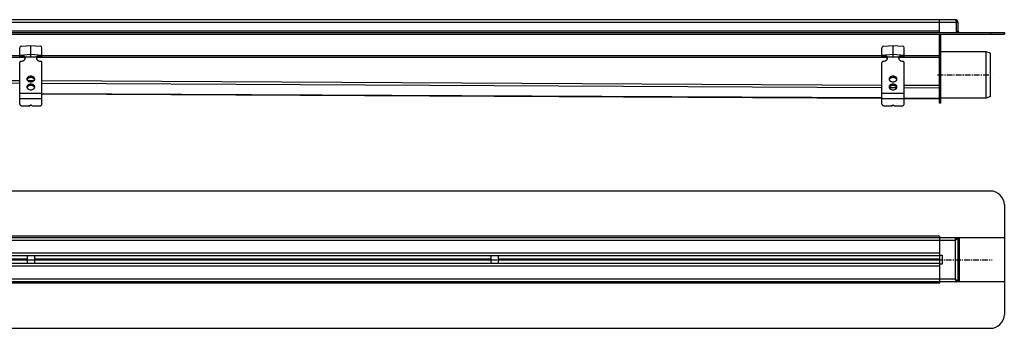
# Model space of a CAD drawing. Units: millimetres. Extents: x -998 to 1258, y -138 to 194.
# Drawn here: x 196 to 1258, y -138 to 194 of the extents above; entities that cross this region are included whole.
import ezdxf

# ---------------------------------------------------------------- set-up
doc = ezdxf.new("R2010")
doc.units = ezdxf.units.MM
doc.header["$LTSCALE"] = 16.335
doc.linetypes.add('CENTER', pattern=[0.6, 0.375, -0.075, 0.075, -0.075])
doc.layers.get('0').update_dxf_attribs({"linetype": 'CONTINUOUS'})
doc.layers.add('AXES', color=7, linetype='CONTINUOUS')
doc.layers.add('DEFAULT_1', color=7, linetype='CENTER')

msp = doc.modelspace()

# ---------------------------------------------------------------- linework, layer by layer
at = {"color": 9, "linetype": 'Continuous'}
for p, q in [((1207, 191.3), (-790, 191.3)), ((1188.5, 181.8), (-771.5, 181.8)), ((1207, 181.8), (1208.5, 181.8)), ((1243.5, 180.3), (1243.5, 178.8)), ((201.7, 153.7), (-714.8, 153.7)), ((196.5, 155.2), (-709.5, 155.2)), ((214.7, 154), (202.2, 154)), ((1131.7, 153.7), (215.2, 153.7)), ((1126.5, 155.2), (220.5, 155.2)), ((1144.7, 154), (1132.2, 154)), ((1188.5, 153.7), (1145.2, 153.7)), ((1188.5, 155.2), (1150.5, 155.2)), ((1188.5, 144.3), (1190, 144.3)), ((1188.5, 142.8), (1190, 142.8)), ((196.5, 128.3), (-709.5, 132.9)), ((196.5, 125.6), (-709.5, 130.2)), ((211.5, 128.2), (205.4, 128.2)), ((208.5, 133.3), (208.5, 131.9)), ((1126.5, 123.5), (220.5, 128.2)), ((1138.5, 133.3), (1138.5, 131.9)), ((208.5, 124.8), (208.5, 123.4)), ((1126.5, 120.8), (220.5, 125.4)), ((1142.4, 120.7), (1134.5, 120.8)), ((1138.5, 124.8), (1138.5, 123.4)), ((1188.5, 123.2), (1150.5, 123.4)), ((1188.4, 120.5), (1150.5, 120.7)), ((1188.5, 121), (1190, 121)), ((1188.5, 118.3), (1190, 118.3)), ((220.5, 114.8), (196.5, 114.8)), ((220.5, 109.1), (196.5, 109.1)), ((1126.5, 109.9), (220.5, 114.5)), ((1150.5, 114.8), (1126.5, 114.8)), ((1150.5, 109.1), (1126.5, 109.1)), ((1188.4, 109.5), (1150.5, 109.7)), ((1188.5, 104.5), (1190, 104.5)), ((1188.5, -38.9), (-771.5, -38.9)), ((1210, -88.4), (1210, -40.4)), ((-788.5, -43.4), (1205.5, -43.4)), ((1205.5, -43.4), (1205.5, -85.4)), ((1188.5, -57.4), (-771.5, -57.4)), ((1191.5, -59.4), (1191.5, -69.4)), ((1188.5, -71.4), (-771.5, -71.4)), ((204.5, -63.7), (-287.5, -63.7)), ((204.5, -65), (-287.5, -65)), ((704.5, -63.7), (212.5, -63.7)), ((704.5, -65), (212.5, -65)), ((1188.5, -63.7), (712.5, -63.7)), ((1188.5, -65), (712.5, -65)), ((1205.5, -85.4), (-788.5, -85.4)), ((1188.5, -89.9), (-771.5, -89.9))]:
    msp.add_line(p, q, dxfattribs=at)
at = {"color": 7, "linetype": 'Continuous'}
for p, q in [((1205.5, 194.3), (-788.5, 194.3)), ((1188.5, 180.3), (1188.5, 194.3)), ((1208.5, 191.3), (1207, 191.3)), ((1207, 180.3), (1207, 191.3)), ((1208.5, 191.3), (1208.5, 181.8)), ((-841.5, 180.3), (1258.5, 180.3)), ((-841.5, 178.8), (1258.5, 178.8)), ((1188.5, 104.3), (1188.5, 178.8)), ((1190, 104.3), (1190, 178.8)), ((1258.5, 180.3), (1258.5, 178.8)), ((196.5, 154.7), (196.5, 164)), ((198.5, 165.9), (208.5, 166.5)), ((208.5, 154.4), (208.5, 166.5)), ((208.5, 166.5), (218.5, 165.9)), ((220.5, 154.7), (220.5, 164)), ((1126.5, 154.7), (1126.5, 164)), ((1128.5, 165.9), (1138.5, 166.5)), ((1138.5, 166.5), (1148.5, 165.9)), ((1138.5, 154.4), (1138.5, 166.5)), ((1150.5, 154.7), (1150.5, 164)), ((196.5, 156.2), (208.5, 157)), ((202, 153.4), (202, 154.4)), ((202, 154.4), (214.9, 154.4)), ((202.2, 154), (202.2, 152.6)), ((208.5, 157), (220.5, 156.2)), ((214.7, 154), (214.7, 152.6)), ((214.9, 154.4), (214.9, 153.4)), ((1126.5, 156.2), (1138.5, 157)), ((1132, 154.4), (1144.9, 154.4)), ((1132, 153.4), (1132, 154.4)), ((1132.2, 154), (1132.2, 152.6)), ((1138.5, 157), (1150.5, 156.2)), ((1144.7, 154), (1144.7, 152.6)), ((1144.9, 154.4), (1144.9, 153.4)), ((196.5, 103.4), (196.5, 148)), ((220.5, 103.4), (220.5, 148)), ((1126.5, 103.4), (1126.5, 148)), ((1150.5, 103.4), (1150.5, 148)), ((1188.5, 123.2), (1188.4, 120.5)), ((1188.4, 120.5), (1188.4, 109.5)), ((220.5, 114.2), (1126.5, 109.6)), ((1150.5, 109.5), (1188.4, 109.3)), ((1188.4, 109.5), (1188.4, 109.3)), ((199.5, 101.3), (207.5, 101.3)), ((204.5, 101.3), (208.2, 102)), ((207.5, 101.3), (207.5, 101.9)), ((209.5, 101.3), (217.5, 101.3)), ((1129.5, 101.3), (1137.5, 101.3)), ((1134.5, 101.3), (1138.2, 102)), ((1137.5, 101.3), (1137.5, 101.9)), ((1139.5, 101.3), (1147.5, 101.3)), ((1190, 104.3), (1188.5, 104.3)), ((1243.5, 9.6), (-826.5, 9.6)), ((1258.5, -5.4), (1258.5, -123.4)), ((-841.5, -40.4), (1258.5, -40.4)), ((1188.5, -38.9), (1188.5, -89.9)), ((1208.5, -40.4), (1208.5, -88.4)), ((204.6, -60.4), (-287.7, -60.4)), ((704.6, -60.4), (212.3, -60.4)), ((1188.5, -60.4), (712.3, -60.4)), ((1188.5, -59.4), (1191.5, -59.4)), ((204.6, -68.4), (-287.7, -68.4)), ((704.6, -68.4), (212.3, -68.4)), ((1188.5, -68.4), (712.3, -68.4)), ((1191.5, -69.4), (1188.5, -69.4)), ((1258.5, -88.4), (-841.5, -88.4)), ((-826.5, -138.4), (1243.5, -138.4))]:
    msp.add_line(p, q, dxfattribs=at)
for centre, radius, start, end in [((1205.5, 191.3), 3, 0, 90), ((1205.5, 191.3), 1.5, 0, 35.803), ((1210, 181.8), 3, 180, 210), ((1210, 181.8), 1.5, 180, 270), ((189.2, 148.9), 13.5, 15.5403, 19.2129), ((199.7, 151.5), 2.72, 16.1584, 23.6177), ((217.2, 151.5), 2.75, 156.4193, 163.8046), ((227.8, 148.9), 13.6, 160.7998, 164.4469), ((1119.2, 148.9), 13.5, 15.5403, 19.2129), ((1129.7, 151.5), 2.72, 16.1584, 23.6177), ((1147.2, 151.5), 2.75, 156.4193, 163.8046), ((1157.8, 148.9), 13.6, 160.7998, 164.4469), ((1243.5, -5.4), 15, 0, 90), ((1243.5, -123.4), 15, 270, 360)]:
    msp.add_arc(centre, radius, start, end, dxfattribs=at)
for centre, major_axis, start_param, end_param in [((198.5, 164.1), (1.96, 0.49), 1.359757, 2.930553), ((218.5, 164.1), (1.96, -0.49), 0.21104, 1.781836), ((1128.5, 164.1), (1.96, 0.49), 1.359757, 2.930553), ((1148.5, 164.1), (1.96, -0.49), 0.21104, 1.781836)]:
    msp.add_ellipse(centre, major_axis=major_axis, ratio=0.851898, start_param=start_param, end_param=end_param, dxfattribs=at)
for points, knots in [([(1205.5, 194.3), (1205.5, 194.3), (1205.5, 194.3), (1205.5, 194.3), (1205.6, 194.2), (1205.6, 194.2), (1205.6, 194.2), (1205.7, 194.2), (1205.7, 194.2), (1205.8, 194.1), (1205.8, 194.1), (1205.8, 194), (1205.9, 194), (1205.9, 193.9), (1205.9, 193.9), (1206, 193.8), (1206, 193.7), (1206.1, 193.7), (1206.1, 193.6), (1206.2, 193.5), (1206.2, 193.4), (1206.3, 193.2), (1206.4, 193), (1206.4, 192.8), (1206.5, 192.6), (1206.6, 192.4), (1206.6, 192.2), (1206.7, 192.1)], [0, 0, 0, 0, 0.015026, 0.030284, 0.045994, 0.062358, 0.079544, 0.097699, 0.116941, 0.137361, 0.159029, 0.181997, 0.2063, 0.231961, 0.258992, 0.287392, 0.317156, 0.34827, 0.380712, 0.414458, 0.485731, 0.561791, 0.642287, 0.726815, 0.814933, 0.906162, 1, 1, 1, 1]), ([(1206.7, 192.1), (1206.7, 192), (1206.8, 191.7), (1206.9, 191.4), (1207, 191.3)], [0, 0, 0, 0, 0.494961, 1, 1, 1, 1]), ([(196.5, 155.8), (197, 155.9), (198, 156), (199.4, 155.9), (200.3, 155.6), (201, 155.3), (201.5, 154.9), (201.8, 154.6), (202, 154.4)], [0, 0, 0, 0, 0.272586, 0.534675, 0.658527, 0.777118, 0.890759, 1, 1, 1, 1]), ([(202, 153.4), (201.8, 153.6), (201.5, 153.9), (201, 154.3), (200.3, 154.6), (199.4, 154.8), (198, 155), (197, 154.9), (196.5, 154.7)], [0, 0, 0, 0, 0.109015, 0.222505, 0.34102, 0.464868, 0.727134, 1, 1, 1, 1]), ([(198.2, 149.4), (197.9, 149.4), (197.5, 149.3), (197, 149), (196.7, 148.8), (196.6, 148.5), (196.5, 148.3), (196.5, 148.1), (196.5, 148)], [0, 0, 0, 0, 0.287345, 0.551509, 0.672729, 0.786693, 0.894948, 1, 1, 1, 1]), ([(198.2, 149.4), (198.7, 149.5), (199.6, 149.7), (200.6, 150.2), (201.2, 150.6), (201.8, 151.1), (202.2, 151.7), (202.4, 152.3), (202.5, 152.7), (202.5, 152.9)], [0, 0, 0, 0, 0.287101, 0.423069, 0.551874, 0.672996, 0.786872, 0.895027, 1, 1, 1, 1]), ([(202.2, 154), (202.2, 154), (202.1, 154.2), (202, 154.3), (202, 154.4)], [0, 0, 0, 0, 0.229889, 1, 1, 1, 1]), ([(202.5, 152.9), (202.5, 153.1), (202.4, 153.5), (202.3, 153.8), (202.2, 154)], [0, 0, 0, 0, 0.494667, 1, 1, 1, 1]), ([(214.7, 154), (214.6, 153.8), (214.5, 153.5), (214.5, 153.1), (214.5, 152.9)], [0, 0, 0, 0, 0.505333, 1, 1, 1, 1]), ([(214.5, 152.9), (214.5, 152.7), (214.5, 152.3), (214.8, 151.7), (215.1, 151.1), (215.7, 150.6), (216.3, 150.2), (217.3, 149.7), (218.2, 149.5), (218.7, 149.4)], [0, 0, 0, 0, 0.104973, 0.213128, 0.327004, 0.448126, 0.576931, 0.712899, 1, 1, 1, 1]), ([(214.9, 154.4), (214.9, 154.4), (214.8, 154.2), (214.7, 154.1), (214.7, 154)], [0, 0, 0, 0, 0.268882, 1, 1, 1, 1]), ([(214.9, 154.4), (215.1, 154.6), (215.4, 154.9), (215.9, 155.3), (216.6, 155.6), (217.5, 155.9), (218.9, 156), (219.9, 155.9), (220.5, 155.8)], [0, 0, 0, 0, 0.109241, 0.222882, 0.341473, 0.465325, 0.727414, 1, 1, 1, 1]), ([(220.5, 154.7), (219.9, 154.9), (218.9, 155), (217.5, 154.8), (216.6, 154.6), (215.9, 154.3), (215.4, 153.9), (215.1, 153.6), (214.9, 153.4)], [0, 0, 0, 0, 0.272866, 0.535132, 0.65898, 0.777495, 0.890985, 1, 1, 1, 1]), ([(220.5, 148), (220.5, 148.1), (220.4, 148.3), (220.3, 148.5), (220.2, 148.8), (219.9, 149), (219.4, 149.3), (219, 149.4), (218.7, 149.4)], [0, 0, 0, 0, 0.105052, 0.213307, 0.327271, 0.448491, 0.712655, 1, 1, 1, 1]), ([(1126.5, 155.8), (1127, 155.9), (1128, 156), (1129.4, 155.9), (1130.3, 155.6), (1131, 155.3), (1131.5, 154.9), (1131.8, 154.6), (1132, 154.4)], [0, 0, 0, 0, 0.272586, 0.534675, 0.658527, 0.777118, 0.890759, 1, 1, 1, 1]), ([(1132, 153.4), (1131.8, 153.6), (1131.5, 153.9), (1131, 154.3), (1130.3, 154.6), (1129.4, 154.8), (1128, 155), (1127, 154.9), (1126.5, 154.7)], [0, 0, 0, 0, 0.109015, 0.222505, 0.34102, 0.464868, 0.727134, 1, 1, 1, 1]), ([(1128.2, 149.4), (1127.9, 149.4), (1127.5, 149.3), (1127, 149), (1126.7, 148.8), (1126.6, 148.5), (1126.5, 148.3), (1126.5, 148.1), (1126.5, 148)], [0, 0, 0, 0, 0.287345, 0.551509, 0.672729, 0.786693, 0.894948, 1, 1, 1, 1]), ([(1128.2, 149.4), (1128.7, 149.5), (1129.6, 149.7), (1130.6, 150.2), (1131.2, 150.6), (1131.8, 151.1), (1132.2, 151.7), (1132.4, 152.3), (1132.5, 152.7), (1132.5, 152.9)], [0, 0, 0, 0, 0.287101, 0.423069, 0.551874, 0.672996, 0.786872, 0.895027, 1, 1, 1, 1]), ([(1132.2, 154), (1132.2, 154), (1132.1, 154.2), (1132, 154.3), (1132, 154.4)], [0, 0, 0, 0, 0.229889, 1, 1, 1, 1]), ([(1132.5, 152.9), (1132.5, 153.1), (1132.4, 153.5), (1132.3, 153.8), (1132.2, 154)], [0, 0, 0, 0, 0.494667, 1, 1, 1, 1]), ([(1144.7, 154), (1144.6, 153.8), (1144.5, 153.5), (1144.5, 153.1), (1144.5, 152.9)], [0, 0, 0, 0, 0.505333, 1, 1, 1, 1]), ([(1144.5, 152.9), (1144.5, 152.7), (1144.5, 152.3), (1144.8, 151.7), (1145.1, 151.1), (1145.7, 150.6), (1146.3, 150.2), (1147.3, 149.7), (1148.2, 149.5), (1148.7, 149.4)], [0, 0, 0, 0, 0.104973, 0.213128, 0.327004, 0.448126, 0.576931, 0.712899, 1, 1, 1, 1]), ([(1144.9, 154.4), (1144.9, 154.4), (1144.8, 154.2), (1144.7, 154.1), (1144.7, 154)], [0, 0, 0, 0, 0.268882, 1, 1, 1, 1]), ([(1144.9, 154.4), (1145.1, 154.6), (1145.4, 154.9), (1145.9, 155.3), (1146.6, 155.6), (1147.5, 155.9), (1148.9, 156), (1149.9, 155.9), (1150.5, 155.8)], [0, 0, 0, 0, 0.109241, 0.222882, 0.341473, 0.465325, 0.727414, 1, 1, 1, 1]), ([(1150.5, 154.7), (1149.9, 154.9), (1148.9, 155), (1147.5, 154.8), (1146.6, 154.6), (1145.9, 154.3), (1145.4, 153.9), (1145.1, 153.6), (1144.9, 153.4)], [0, 0, 0, 0, 0.272866, 0.535132, 0.65898, 0.777495, 0.890985, 1, 1, 1, 1]), ([(1150.5, 148), (1150.5, 148.1), (1150.4, 148.3), (1150.3, 148.5), (1150.2, 148.8), (1149.9, 149), (1149.4, 149.3), (1149, 149.4), (1148.7, 149.4)], [0, 0, 0, 0, 0.105052, 0.213307, 0.327271, 0.448491, 0.712655, 1, 1, 1, 1]), ([(208.5, 133.3), (207.9, 133.3), (207.1, 133.2), (206.1, 132.8), (205.4, 132.5), (204.9, 132), (204.5, 131.5), (204.3, 130.9), (204.2, 130.5), (204.2, 130.3)], [0, 0, 0, 0, 0.286788, 0.42395, 0.553971, 0.675795, 0.789521, 0.896637, 1, 1, 1, 1]), ([(204.2, 130.3), (204.2, 130.1), (204.3, 129.7), (204.5, 129.1), (204.9, 128.6), (205.4, 128.2), (206.1, 127.8), (207.1, 127.4), (207.9, 127.3), (208.5, 127.3)], [0, 0, 0, 0, 0.103363, 0.210479, 0.324205, 0.446029, 0.57605, 0.713212, 1, 1, 1, 1]), ([(208.5, 131.9), (208, 131.9), (207.1, 131.8), (206, 131.4), (205.3, 130.9), (204.9, 130.5), (204.5, 130.1), (204.4, 129.8), (204.3, 129.6)], [0, 0, 0, 0, 0.279539, 0.544355, 0.668101, 0.785004, 0.895284, 1, 1, 1, 1]), ([(212.7, 130.3), (212.7, 130.5), (212.6, 130.9), (212.4, 131.5), (212, 132), (211.5, 132.5), (210.8, 132.8), (209.8, 133.2), (209, 133.3), (208.5, 133.3)], [0, 0, 0, 0, 0.103363, 0.210479, 0.324205, 0.446029, 0.57605, 0.713212, 1, 1, 1, 1]), ([(212.6, 129.6), (212.5, 129.8), (212.4, 130.1), (212, 130.5), (211.6, 130.9), (210.9, 131.4), (209.8, 131.8), (208.9, 131.9), (208.5, 131.9)], [0, 0, 0, 0, 0.104716, 0.214996, 0.331899, 0.455645, 0.720461, 1, 1, 1, 1]), ([(208.5, 127.3), (209, 127.3), (209.8, 127.4), (210.8, 127.8), (211.5, 128.2), (212, 128.6), (212.4, 129.1), (212.6, 129.7), (212.7, 130.1), (212.7, 130.3)], [0, 0, 0, 0, 0.286788, 0.42395, 0.553971, 0.675795, 0.789521, 0.896637, 1, 1, 1, 1]), ([(1138.5, 133.3), (1137.9, 133.3), (1137.1, 133.2), (1136.1, 132.8), (1135.4, 132.5), (1134.9, 132), (1134.5, 131.5), (1134.3, 130.9), (1134.2, 130.5), (1134.2, 130.3)], [0, 0, 0, 0, 0.286788, 0.42395, 0.553971, 0.675795, 0.789521, 0.896637, 1, 1, 1, 1]), ([(1134.2, 130.3), (1134.2, 130.1), (1134.3, 129.7), (1134.5, 129.1), (1134.9, 128.6), (1135.4, 128.2), (1136.1, 127.8), (1137.1, 127.4), (1137.9, 127.3), (1138.5, 127.3)], [0, 0, 0, 0, 0.103363, 0.210479, 0.324205, 0.446029, 0.57605, 0.713212, 1, 1, 1, 1]), ([(1138.5, 131.9), (1138, 131.9), (1137.1, 131.8), (1136, 131.4), (1135.3, 130.9), (1134.9, 130.5), (1134.5, 130.1), (1134.4, 129.8), (1134.3, 129.6)], [0, 0, 0, 0, 0.279539, 0.544355, 0.668101, 0.785004, 0.895284, 1, 1, 1, 1]), ([(1142.7, 130.3), (1142.7, 130.5), (1142.6, 130.9), (1142.4, 131.5), (1142, 132), (1141.5, 132.5), (1140.8, 132.8), (1139.8, 133.2), (1139, 133.3), (1138.5, 133.3)], [0, 0, 0, 0, 0.103363, 0.210479, 0.324205, 0.446029, 0.57605, 0.713212, 1, 1, 1, 1]), ([(1142.6, 129.6), (1142.5, 129.8), (1142.4, 130.1), (1142, 130.5), (1141.6, 130.9), (1140.9, 131.4), (1139.8, 131.8), (1138.9, 131.9), (1138.5, 131.9)], [0, 0, 0, 0, 0.104716, 0.214996, 0.331899, 0.455645, 0.720461, 1, 1, 1, 1]), ([(1138.5, 127.3), (1139, 127.3), (1139.8, 127.4), (1140.8, 127.8), (1141.5, 128.2), (1142, 128.6), (1142.4, 129.1), (1142.6, 129.7), (1142.7, 130.1), (1142.7, 130.3)], [0, 0, 0, 0, 0.286788, 0.42395, 0.553971, 0.675795, 0.789521, 0.896637, 1, 1, 1, 1]), ([(208.5, 124.8), (207.9, 124.8), (207.1, 124.7), (206.1, 124.3), (205.4, 124), (204.9, 123.5), (204.5, 123), (204.3, 122.4), (204.2, 122), (204.2, 121.8)], [0, 0, 0, 0, 0.286788, 0.42395, 0.553971, 0.675795, 0.789521, 0.896637, 1, 1, 1, 1]), ([(204.2, 121.8), (204.2, 121.6), (204.3, 121.2), (204.5, 120.6), (204.9, 120.1), (205.4, 119.7), (206.1, 119.3), (207.1, 118.9), (207.9, 118.8), (208.5, 118.8)], [0, 0, 0, 0, 0.103363, 0.210479, 0.324205, 0.446029, 0.57605, 0.713212, 1, 1, 1, 1]), ([(208.5, 123.4), (208, 123.4), (207.1, 123.3), (206, 122.9), (205.3, 122.4), (204.9, 122.1), (204.5, 121.6), (204.4, 121.3), (204.3, 121.1)], [0, 0, 0, 0, 0.279539, 0.544355, 0.668101, 0.785004, 0.895284, 1, 1, 1, 1]), ([(212.7, 121.8), (212.7, 122), (212.6, 122.4), (212.4, 123), (212, 123.5), (211.5, 124), (210.8, 124.3), (209.8, 124.7), (209, 124.8), (208.5, 124.8)], [0, 0, 0, 0, 0.103363, 0.210479, 0.324205, 0.446029, 0.57605, 0.713212, 1, 1, 1, 1]), ([(212.6, 121.1), (212.5, 121.3), (212.4, 121.6), (212, 122.1), (211.6, 122.4), (210.9, 122.9), (209.8, 123.3), (208.9, 123.4), (208.5, 123.4)], [0, 0, 0, 0, 0.104716, 0.214996, 0.331899, 0.455645, 0.720461, 1, 1, 1, 1]), ([(208.5, 118.8), (209, 118.8), (209.8, 118.9), (210.8, 119.3), (211.5, 119.7), (212, 120.1), (212.4, 120.6), (212.6, 121.2), (212.7, 121.6), (212.7, 121.8)], [0, 0, 0, 0, 0.286788, 0.42395, 0.553971, 0.675795, 0.789521, 0.896637, 1, 1, 1, 1]), ([(1138.5, 124.8), (1137.9, 124.8), (1137.1, 124.7), (1136.1, 124.3), (1135.4, 124), (1134.9, 123.5), (1134.5, 123), (1134.3, 122.4), (1134.2, 122), (1134.2, 121.8)], [0, 0, 0, 0, 0.286788, 0.42395, 0.553971, 0.675795, 0.789521, 0.896637, 1, 1, 1, 1]), ([(1134.2, 121.8), (1134.2, 121.6), (1134.3, 121.2), (1134.5, 120.6), (1134.9, 120.1), (1135.4, 119.7), (1136.1, 119.3), (1137.1, 118.9), (1137.9, 118.8), (1138.5, 118.8)], [0, 0, 0, 0, 0.103363, 0.210479, 0.324205, 0.446029, 0.57605, 0.713212, 1, 1, 1, 1]), ([(1138.5, 123.4), (1138, 123.4), (1137.1, 123.3), (1136, 122.9), (1135.3, 122.4), (1134.9, 122.1), (1134.5, 121.6), (1134.4, 121.3), (1134.3, 121.1)], [0, 0, 0, 0, 0.279539, 0.544355, 0.668101, 0.785004, 0.895284, 1, 1, 1, 1]), ([(1142.7, 121.8), (1142.7, 122), (1142.6, 122.4), (1142.4, 123), (1142, 123.5), (1141.5, 124), (1140.8, 124.3), (1139.8, 124.7), (1139, 124.8), (1138.5, 124.8)], [0, 0, 0, 0, 0.103363, 0.210479, 0.324205, 0.446029, 0.57605, 0.713212, 1, 1, 1, 1]), ([(1142.6, 121.1), (1142.5, 121.3), (1142.4, 121.6), (1142, 122.1), (1141.6, 122.4), (1140.9, 122.9), (1139.8, 123.3), (1138.9, 123.4), (1138.5, 123.4)], [0, 0, 0, 0, 0.104716, 0.214996, 0.331899, 0.455645, 0.720461, 1, 1, 1, 1]), ([(1138.5, 118.8), (1139, 118.8), (1139.8, 118.9), (1140.8, 119.3), (1141.5, 119.7), (1142, 120.1), (1142.4, 120.6), (1142.6, 121.2), (1142.7, 121.6), (1142.7, 121.8)], [0, 0, 0, 0, 0.286788, 0.42395, 0.553971, 0.675795, 0.789521, 0.896637, 1, 1, 1, 1]), ([(196.5, 103.4), (196.5, 103.3), (196.5, 103), (196.7, 102.6), (197, 102.2), (197.3, 101.9), (197.8, 101.7), (198.5, 101.4), (199.1, 101.3), (199.5, 101.3)], [0, 0, 0, 0, 0.103366, 0.210478, 0.324206, 0.446029, 0.57605, 0.713212, 1, 1, 1, 1]), ([(207.5, 101.3), (207.5, 101.4), (207.5, 101.4), (207.5, 101.6), (207.6, 101.8), (207.9, 101.9), (208.1, 102), (208.2, 102)], [0, 0, 0, 0, 0.107087, 0.21686, 0.451376, 0.713477, 1, 1, 1, 1]), ([(209.5, 101.3), (209.5, 101.4), (209.4, 101.5), (209.4, 101.6), (209.2, 101.8), (209, 101.9), (208.7, 102), (208.4, 102), (208.2, 102)], [0, 0, 0, 0, 0.101446, 0.207747, 0.322273, 0.446225, 0.716812, 1, 1, 1, 1]), ([(217.5, 101.3), (217.8, 101.3), (218.4, 101.4), (219.1, 101.7), (219.6, 101.9), (220, 102.2), (220.2, 102.6), (220.4, 103), (220.5, 103.3), (220.5, 103.4)], [0, 0, 0, 0, 0.286788, 0.42395, 0.553971, 0.675794, 0.789522, 0.896634, 1, 1, 1, 1]), ([(1126.5, 103.4), (1126.5, 103.3), (1126.5, 103), (1126.7, 102.6), (1127, 102.2), (1127.3, 101.9), (1127.8, 101.7), (1128.5, 101.4), (1129.1, 101.3), (1129.5, 101.3)], [0, 0, 0, 0, 0.103366, 0.210478, 0.324206, 0.446029, 0.57605, 0.713212, 1, 1, 1, 1]), ([(1137.5, 101.3), (1137.5, 101.4), (1137.5, 101.4), (1137.5, 101.6), (1137.6, 101.8), (1137.9, 101.9), (1138.1, 102), (1138.2, 102)], [0, 0, 0, 0, 0.107087, 0.21686, 0.451376, 0.713477, 1, 1, 1, 1]), ([(1139.5, 101.3), (1139.5, 101.4), (1139.4, 101.5), (1139.4, 101.6), (1139.2, 101.8), (1139, 101.9), (1138.7, 102), (1138.4, 102), (1138.2, 102)], [0, 0, 0, 0, 0.101446, 0.207747, 0.322273, 0.446225, 0.716812, 1, 1, 1, 1]), ([(1147.5, 101.3), (1147.8, 101.3), (1148.4, 101.4), (1149.1, 101.7), (1149.6, 101.9), (1150, 102.2), (1150.2, 102.6), (1150.4, 103), (1150.5, 103.3), (1150.5, 103.4)], [0, 0, 0, 0, 0.286788, 0.42395, 0.553971, 0.675794, 0.789522, 0.896634, 1, 1, 1, 1]), ([(1205.5, -43.4), (1205.5, -43.2), (1205.6, -43), (1205.7, -42.7), (1205.8, -42.4), (1205.8, -42.2), (1205.9, -42), (1205.9, -41.9), (1206, -41.9)], [0, 0, 0, 0, 0.259947, 0.515864, 0.64107, 0.763802, 0.883594, 1, 1, 1, 1]), ([(1205.5, -43.4), (1205.5, -43.3), (1205.6, -43.2), (1205.7, -43), (1205.8, -42.9), (1205.9, -42.7), (1206, -42.6), (1206.1, -42.4), (1206.2, -42.3), (1206.3, -42.2), (1206.3, -42.2)], [0, 0, 0, 0, 0.137387, 0.273499, 0.407082, 0.536955, 0.662033, 0.781373, 0.894208, 1, 1, 1, 1]), ([(1205.5, -43.4), (1205.5, -43.3), (1205.7, -43.1), (1205.9, -42.8), (1206.1, -42.5), (1206.3, -42.3), (1206.3, -42.2)], [0, 0, 0, 0, 0.255593, 0.508836, 0.75759, 1, 1, 1, 1]), ([(1205.5, -43.4), (1205.6, -43.3), (1205.8, -43.1), (1206.2, -42.9), (1206.4, -42.7), (1206.6, -42.6), (1206.8, -42.5), (1206.9, -42.4), (1207, -42.4)], [0, 0, 0, 0, 0.257651, 0.512184, 0.637327, 0.760571, 0.88157, 1, 1, 1, 1]), ([(1206, -41.9), (1206, -41.8), (1206, -41.7), (1206.1, -41.5), (1206.1, -41.4), (1206.2, -41.2), (1206.3, -41.1), (1206.3, -41), (1206.4, -40.9), (1206.5, -40.8), (1206.5, -40.7), (1206.5, -40.6), (1206.6, -40.6), (1206.6, -40.6), (1206.6, -40.5), (1206.7, -40.5), (1206.7, -40.5), (1206.7, -40.4), (1206.8, -40.4), (1206.8, -40.4), (1206.9, -40.4), (1206.9, -40.4), (1206.9, -40.4), (1206.9, -40.4), (1207, -40.4)], [0, 0, 0, 0, 0.094911, 0.18627, 0.27376, 0.357094, 0.436012, 0.510294, 0.579763, 0.644293, 0.703824, 0.73172, 0.758381, 0.783826, 0.808082, 0.831187, 0.853187, 0.874145, 0.894134, 0.931562, 0.949263, 0.966461, 0.983318, 1, 1, 1, 1]), ([(1206.3, -42.2), (1206.3, -42.1), (1206.4, -42), (1206.5, -41.9), (1206.5, -41.9)], [0, 0, 0, 0, 0.253394, 1, 1, 1, 1]), ([(1206.5, -41.9), (1206.5, -41.8), (1206.6, -41.7), (1206.7, -41.5), (1206.8, -41.3), (1206.8, -41.1), (1206.9, -40.9), (1206.9, -40.7), (1206.9, -40.6), (1207, -40.4), (1207, -40.4)], [0, 0, 0, 0, 0.134142, 0.265137, 0.393094, 0.518263, 0.641004, 0.761805, 0.881251, 1, 1, 1, 1]), ([(1207, -42.4), (1207, -42.3), (1207.1, -42.2), (1207.3, -42.1), (1207.4, -42), (1207.6, -41.9), (1207.7, -41.7), (1207.8, -41.6), (1207.9, -41.5), (1208.1, -41.4), (1208.1, -41.2), (1208.3, -41.1), (1208.3, -40.9), (1208.4, -40.7), (1208.4, -40.6), (1208.4, -40.5), (1208.5, -40.4), (1208.5, -40.4)], [0, 0, 0, 0, 0.080533, 0.158876, 0.234868, 0.308358, 0.379239, 0.447436, 0.51291, 0.575674, 0.635785, 0.693357, 0.801582, 0.852874, 0.902742, 0.951622, 1, 1, 1, 1]), ([(1205.5, -85.4), (1205.5, -85.4), (1205.6, -85.5), (1205.7, -85.7), (1205.8, -85.9), (1205.9, -86), (1206, -86.2), (1206.1, -86.3), (1206.2, -86.4), (1206.3, -86.5), (1206.3, -86.6)], [0, 0, 0, 0, 0.137387, 0.273499, 0.407082, 0.536955, 0.662033, 0.781373, 0.894207, 1, 1, 1, 1]), ([(1205.5, -85.4), (1205.5, -85.5), (1205.7, -85.7), (1205.9, -86), (1206.1, -86.3), (1206.3, -86.5), (1206.3, -86.6)], [0, 0, 0, 0, 0.255593, 0.508836, 0.75759, 1, 1, 1, 1]), ([(1205.5, -85.4), (1205.5, -85.5), (1205.6, -85.8), (1205.7, -86.1), (1205.8, -86.3), (1205.8, -86.5), (1205.9, -86.7), (1205.9, -86.8), (1206, -86.9)], [0, 0, 0, 0, 0.259947, 0.515864, 0.64107, 0.763802, 0.883594, 1, 1, 1, 1]), ([(1205.5, -85.4), (1205.6, -85.4), (1205.8, -85.6), (1206.2, -85.8), (1206.4, -86), (1206.6, -86.1), (1206.8, -86.2), (1206.9, -86.3), (1207, -86.4)], [0, 0, 0, 0, 0.257651, 0.512184, 0.637327, 0.760571, 0.88157, 1, 1, 1, 1]), ([(1206, -86.9), (1206, -86.9), (1206, -87), (1206.1, -87.2), (1206.1, -87.3), (1206.2, -87.5), (1206.3, -87.6), (1206.3, -87.7), (1206.4, -87.9), (1206.5, -88), (1206.5, -88), (1206.5, -88.1), (1206.6, -88.1), (1206.6, -88.2), (1206.6, -88.2), (1206.7, -88.2), (1206.7, -88.3), (1206.7, -88.3), (1206.8, -88.3), (1206.8, -88.3), (1206.9, -88.4), (1206.9, -88.4), (1206.9, -88.4), (1206.9, -88.4), (1207, -88.4)], [0, 0, 0, 0, 0.094911, 0.18627, 0.27376, 0.357094, 0.436012, 0.510294, 0.579763, 0.644293, 0.703824, 0.73172, 0.758381, 0.783826, 0.808082, 0.831187, 0.853187, 0.874145, 0.894134, 0.931562, 0.949263, 0.966461, 0.983318, 1, 1, 1, 1]), ([(1206.3, -86.6), (1206.3, -86.6), (1206.4, -86.7), (1206.5, -86.8), (1206.5, -86.9)], [0, 0, 0, 0, 0.253394, 1, 1, 1, 1]), ([(1206.5, -86.9), (1206.5, -86.9), (1206.6, -87.1), (1206.7, -87.2), (1206.8, -87.4), (1206.8, -87.6), (1206.9, -87.8), (1206.9, -88), (1206.9, -88.2), (1207, -88.3), (1207, -88.4)], [0, 0, 0, 0, 0.134142, 0.265137, 0.393094, 0.518263, 0.641004, 0.761805, 0.881251, 1, 1, 1, 1]), ([(1207, -86.4), (1207, -86.4), (1207.1, -86.5), (1207.3, -86.6), (1207.4, -86.7), (1207.6, -86.9), (1207.7, -87), (1207.8, -87.1), (1207.9, -87.2), (1208.1, -87.4), (1208.1, -87.5), (1208.3, -87.7), (1208.3, -87.8), (1208.4, -88), (1208.4, -88.1), (1208.4, -88.2), (1208.5, -88.3), (1208.5, -88.4)], [0, 0, 0, 0, 0.080533, 0.158876, 0.234868, 0.308358, 0.379239, 0.447436, 0.51291, 0.575674, 0.635785, 0.693357, 0.801582, 0.852874, 0.902742, 0.951622, 1, 1, 1, 1])]:
    msp.add_open_spline(points, degree=3, knots=knots, dxfattribs=at)
at = {"layer": 'AXES', "color": 7, "linetype": 'Continuous'}
for p, q in [((1239, 159.8), (1190, 159.8)), ((1243.5, 158.1), (1239, 159.8)), ((1239, 109.8), (1239, 159.8)), ((1243.5, 111.4), (1243.5, 158.1)), ((1239, 109.8), (1190, 109.8)), ((1243.5, 111.4), (1239, 109.8)), ((204.5, -60.4), (204.5, -68.4)), ((212.3, -60.4), (204.6, -60.4)), ((212.5, -60.4), (212.5, -68.4)), ((704.5, -60.4), (704.5, -68.4)), ((712.3, -60.4), (704.6, -60.4)), ((712.5, -60.4), (712.5, -68.4)), ((212.3, -68.4), (204.6, -68.4)), ((712.3, -68.4), (704.6, -68.4))]:
    msp.add_line(p, q, dxfattribs=at)
at = {"layer": 'DEFAULT_1', "color": 7, "linetype": 'CENTER'}
for p, q in [((1186.5, 134.8), (1245.5, 134.8)), ((-862.7, -64.4), (1245.5, -64.4))]:
    msp.add_line(p, q, dxfattribs=at)

doc.saveas('drawing.dxf')
